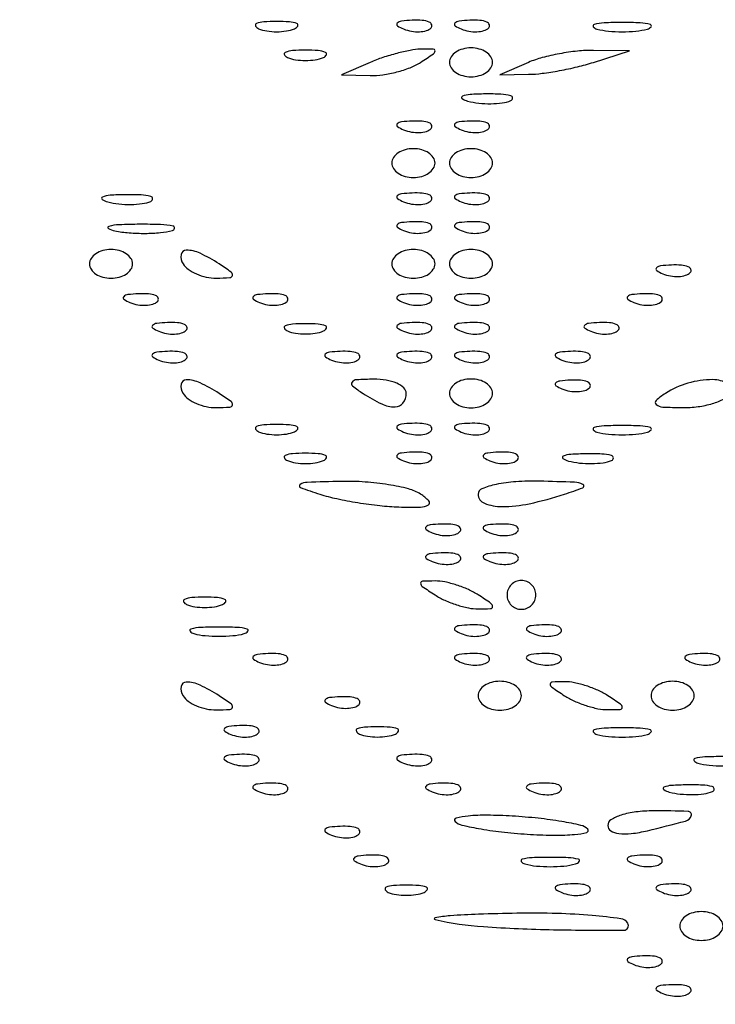
# Model space of a CAD drawing. Extents: x -1129 to 1854, y -3323 to -2727.
# Drawn here: x 1701 to 1710, y -2808 to -2795 of the extents above; entities that cross this region are included whole.
import ezdxf

# ---------------------------------------------------------------- set-up
doc = ezdxf.new("R2010")
doc.units = 0
doc.header["$MEASUREMENT"] = 0

msp = doc.modelspace()

# ---------------------------------------------------------------- linework, layer by layer
msp.add_lwpolyline([(1681.905, -2795.481, -0.001475), (1681.887, -2789.897, -0.000097), (1681.884, -2773.762), (1681.884, -2748.735), (1682.1, -2748.09, -0.029466), (1682.296, -2747.605, -0.032405), (1682.541, -2747.161, -0.033522), (1682.834, -2746.767, -0.036805), (1683.168, -2746.429, -0.044922), (1683.465, -2746.213, -0.021409), (1683.88, -2745.988, -0.021422), (1684.315, -2745.799, -0.042926), (1684.675, -2745.695, -0.048741), (1684.92, -2745.671, -0.000008), (1698.329, -2745.657, -0.000199), (1713.17, -2745.648, -0.00012), (1730.74, -2745.648), (1776.509, -2745.66)], format="xyb")
for points in [[(1677.403, -2741.382, 0.123477), (1677.301, -2741.787), (1677.308, -3013.705), (1677.315, -3285.695, 0.198906), (1677.417, -3285.94, 0.198909), (1677.684, -3286.051, 0.000003), (1730.402, -3286.051, 0.000003), (1783.12, -3286.051, 0.19891), (1783.386, -3285.941, 0.198961), (1783.492, -3285.687), (1783.441, -3013.594), (1783.39, -2741.48, 0.25035), (1783.285, -2741.283, 0.148111), (1783.201, -2741.257, 0.000002), (1767.694, -2741.238, 0.000183), (1750.613, -2741.224, 0.00011), (1730.341, -2741.219, 0.000042), (1695.61, -2741.221, 0.000731), (1684.342, -2741.239, 0.000176), (1677.601, -2741.262, 0.275582)], [(1782.896, -3011.79, 0.000019), (1782.9, -3115.439, 0.000032), (1782.913, -3203.004, 0.000001), (1782.929, -3282.106, 0.007495), (1782.952, -3283.61), (1783.008, -3285.45), (1730.457, -3285.45), (1677.907, -3285.45), (1677.907, -3013.63), (1677.907, -2741.81), (1730.402, -2741.81), (1782.896, -2741.81)], [(1704.083, -2794.951, 0.057986), (1704.194, -2794.982, 0.037979), (1704.327, -2794.992, 0.037979), (1704.459, -2794.982, 0.057986), (1704.57, -2794.951, 0.174857), (1704.611, -2794.915, 0.447206), (1704.599, -2794.882, 0.078554), (1704.5, -2794.859, 0.017491), (1704.327, -2794.853, 0.017491), (1704.153, -2794.859, 0.078554), (1704.054, -2794.882, 0.447206), (1704.043, -2794.915, 0.174857)], [(1706.041, -2794.955, 0.051402), (1706.148, -2794.986, 0.05415), (1706.256, -2794.993, 0.060344), (1706.351, -2794.977, 0.126455), (1706.414, -2794.94, 0.296942), (1706.423, -2794.897, 0.208169), (1706.388, -2794.861, 0.077125), (1706.294, -2794.84, 0.028489), (1706.159, -2794.838, 0.018894), (1706.014, -2794.849, 0.168741), (1705.957, -2794.877, 0.470617), (1705.96, -2794.912, 0.054073)], [(1706.82, -2794.955, 0.051402), (1706.926, -2794.986, 0.05415), (1707.034, -2794.993, 0.060344), (1707.129, -2794.977, 0.126455), (1707.193, -2794.94, 0.296942), (1707.202, -2794.897, 0.208169), (1707.166, -2794.861, 0.077125), (1707.073, -2794.84, 0.028489), (1706.937, -2794.838, 0.018894), (1706.792, -2794.849, 0.168741), (1706.735, -2794.877, 0.470617), (1706.739, -2794.912, 0.054073)], [(1708.656, -2794.956, 0.039571), (1708.811, -2794.984, 0.024357), (1708.996, -2794.993, 0.024357), (1709.182, -2794.984, 0.039571), (1709.337, -2794.956, 0.161593), (1709.387, -2794.924, 0.542911), (1709.377, -2794.894, 0.052887), (1709.24, -2794.873, 0.011065), (1708.996, -2794.867, 0.011065), (1708.753, -2794.873, 0.052887), (1708.616, -2794.894, 0.542911), (1708.606, -2794.924, 0.161593)], [(1704.472, -2795.34, 0.057986), (1704.583, -2795.371, 0.037979), (1704.716, -2795.381, 0.037979), (1704.848, -2795.371, 0.057986), (1704.959, -2795.34, 0.174857), (1705, -2795.304, 0.447206), (1704.988, -2795.271, 0.078554), (1704.889, -2795.248, 0.017491), (1704.716, -2795.242, 0.017491), (1704.542, -2795.248, 0.078554), (1704.444, -2795.271, 0.447206), (1704.432, -2795.304, 0.174857)], [(1705.591, -2795.406), (1705.202, -2795.573), (1705.591, -2795.584, 0.04208), (1705.762, -2795.574, 0.028709), (1705.952, -2795.536, 0.029001), (1706.132, -2795.478, 0.050598), (1706.272, -2795.406, 0.006504), (1706.446, -2795.291, 0.247646), (1706.467, -2795.251, 0.411928), (1706.442, -2795.226, 0.011111), (1706.272, -2795.228, 0.038039), (1706.133, -2795.244, 0.016709), (1705.952, -2795.285, 0.016424), (1705.762, -2795.341, 0.021159)], [(1706.662, -2795.406, 0.148195), (1706.684, -2795.48, 0.098894), (1706.747, -2795.543, 0.082425), (1706.842, -2795.586, 0.064853), (1706.953, -2795.601, 0.064853), (1707.065, -2795.586, 0.082425), (1707.16, -2795.543, 0.098894), (1707.223, -2795.48, 0.148195), (1707.245, -2795.406, 0.148195), (1707.223, -2795.332, 0.098894), (1707.16, -2795.269, 0.082425), (1707.065, -2795.226, 0.064853), (1706.953, -2795.211, 0.064853), (1706.842, -2795.226, 0.082425), (1706.747, -2795.269, 0.098894), (1706.684, -2795.332, 0.148195)], [(1707.732, -2795.406), (1707.343, -2795.573), (1707.732, -2795.568, 0.028396), (1707.915, -2795.554, 0.013539), (1708.149, -2795.518, 0.013373), (1708.393, -2795.466, 0.018514), (1708.607, -2795.406), (1709.094, -2795.25), (1708.607, -2795.245, 0.029063), (1708.393, -2795.254, 0.019488), (1708.149, -2795.29, 0.019656), (1707.916, -2795.342, 0.036226)], [(1706.908, -2795.93, 0.037336), (1707.058, -2795.957, 0.029507), (1707.222, -2795.965, 0.030339), (1707.376, -2795.954, 0.06278), (1707.492, -2795.923, 0.31318), (1707.515, -2795.888, 0.333666), (1707.49, -2795.857, 0.052471), (1707.358, -2795.837, 0.014395), (1707.148, -2795.833, 0.012823), (1706.94, -2795.841, 0.080377), (1706.837, -2795.865, 0.597527), (1706.833, -2795.896, 0.087174)], [(1706.041, -2796.317, 0.051402), (1706.148, -2796.348, 0.05415), (1706.256, -2796.355, 0.060344), (1706.351, -2796.34, 0.126455), (1706.414, -2796.302, 0.296942), (1706.423, -2796.259, 0.208169), (1706.388, -2796.223, 0.077125), (1706.294, -2796.202, 0.028489), (1706.159, -2796.2, 0.018894), (1706.014, -2796.211, 0.168741), (1705.957, -2796.239, 0.470617), (1705.96, -2796.274, 0.054073)], [(1706.82, -2796.317, 0.051402), (1706.926, -2796.348, 0.05415), (1707.034, -2796.355, 0.060344), (1707.129, -2796.34, 0.126455), (1707.193, -2796.302, 0.296942), (1707.202, -2796.259, 0.208169), (1707.166, -2796.223, 0.077125), (1707.073, -2796.202, 0.028489), (1706.937, -2796.2, 0.018894), (1706.792, -2796.211, 0.168741), (1706.735, -2796.239, 0.470617), (1706.739, -2796.274, 0.054073)], [(1705.883, -2796.768, 0.148195), (1705.906, -2796.842, 0.098894), (1705.969, -2796.906, 0.082425), (1706.063, -2796.948, 0.064853), (1706.175, -2796.963, 0.064853), (1706.287, -2796.948, 0.082425), (1706.381, -2796.906, 0.098894), (1706.444, -2796.842, 0.148195), (1706.467, -2796.768, 0.148195), (1706.444, -2796.694, 0.098894), (1706.381, -2796.631, 0.082425), (1706.287, -2796.588, 0.064853), (1706.175, -2796.574, 0.064853), (1706.063, -2796.588, 0.082425), (1705.969, -2796.631, 0.098894), (1705.906, -2796.694, 0.148195)], [(1706.662, -2796.768, 0.148195), (1706.684, -2796.842, 0.098894), (1706.747, -2796.906, 0.082425), (1706.842, -2796.948, 0.064853), (1706.953, -2796.963, 0.064853), (1707.065, -2796.948, 0.082425), (1707.16, -2796.906, 0.098894), (1707.223, -2796.842, 0.148195), (1707.245, -2796.768, 0.148195), (1707.223, -2796.694, 0.098894), (1707.16, -2796.631, 0.082425), (1707.065, -2796.588, 0.064853), (1706.953, -2796.574, 0.064853), (1706.842, -2796.588, 0.082425), (1706.747, -2796.631, 0.098894), (1706.684, -2796.694, 0.148195)], [(1706.041, -2797.29, 0.051402), (1706.148, -2797.321, 0.05415), (1706.256, -2797.328, 0.060344), (1706.351, -2797.312, 0.126455), (1706.414, -2797.275, 0.296942), (1706.423, -2797.232, 0.208169), (1706.388, -2797.196, 0.077125), (1706.294, -2797.175, 0.028489), (1706.159, -2797.173, 0.018894), (1706.014, -2797.184, 0.168741), (1705.957, -2797.212, 0.470617), (1705.96, -2797.247, 0.054073)], [(1706.82, -2797.29, 0.051402), (1706.926, -2797.321, 0.05415), (1707.034, -2797.328, 0.060344), (1707.129, -2797.312, 0.126455), (1707.193, -2797.275, 0.296942), (1707.202, -2797.232, 0.208169), (1707.166, -2797.196, 0.077125), (1707.073, -2797.175, 0.028489), (1706.937, -2797.173, 0.018894), (1706.792, -2797.184, 0.168741), (1706.735, -2797.212, 0.470617), (1706.739, -2797.247, 0.054073)], [(1702.044, -2797.292, 0.037336), (1702.193, -2797.319, 0.029507), (1702.357, -2797.327, 0.030339), (1702.511, -2797.316, 0.06278), (1702.628, -2797.285, 0.31318), (1702.65, -2797.25, 0.333666), (1702.625, -2797.219, 0.052471), (1702.494, -2797.199, 0.014395), (1702.283, -2797.195, 0.012823), (1702.076, -2797.203, 0.080377), (1701.972, -2797.227, 0.597527), (1701.969, -2797.258, 0.087174)], [(1706.041, -2797.679, 0.051402), (1706.148, -2797.71, 0.05415), (1706.256, -2797.717, 0.060344), (1706.351, -2797.702, 0.126455), (1706.414, -2797.664, 0.296942), (1706.423, -2797.621, 0.208169), (1706.388, -2797.585, 0.077125), (1706.294, -2797.564, 0.028489), (1706.159, -2797.562, 0.018894), (1706.014, -2797.573, 0.168741), (1705.957, -2797.601, 0.470617), (1705.96, -2797.636, 0.054073)], [(1706.82, -2797.679, 0.051402), (1706.926, -2797.71, 0.05415), (1707.034, -2797.717, 0.060344), (1707.129, -2797.702, 0.126455), (1707.193, -2797.664, 0.296942), (1707.202, -2797.621, 0.208169), (1707.166, -2797.585, 0.077125), (1707.073, -2797.564, 0.028489), (1706.937, -2797.562, 0.018894), (1706.792, -2797.573, 0.168741), (1706.735, -2797.601, 0.470617), (1706.739, -2797.636, 0.054073)], [(1702.14, -2797.684, 0.028254), (1702.333, -2797.71, 0.020511), (1702.55, -2797.718, 0.020826), (1702.757, -2797.708, 0.041951), (1702.918, -2797.68, 0.285845), (1702.948, -2797.648, 0.417468), (1702.928, -2797.619, 0.038992), (1702.758, -2797.6, 0.009782), (1702.478, -2797.595, 0.008901), (1702.2, -2797.602, 0.053901), (1702.058, -2797.623, 0.67161), (1702.054, -2797.652, 0.082665)], [(1701.797, -2798.13, 0.148195), (1701.819, -2798.204, 0.098894), (1701.883, -2798.268, 0.082425), (1701.977, -2798.31, 0.064853), (1702.089, -2798.325, 0.064853), (1702.2, -2798.31, 0.082425), (1702.295, -2798.268, 0.098894), (1702.358, -2798.204, 0.148195), (1702.381, -2798.13, 0.148195), (1702.358, -2798.056, 0.098894), (1702.295, -2797.993, 0.082425), (1702.2, -2797.95, 0.064853), (1702.089, -2797.936, 0.064853), (1701.977, -2797.95, 0.082425), (1701.883, -2797.993, 0.098894), (1701.819, -2798.056, 0.148195)], [(1703.062, -2798.13, 0.101161), (1703.132, -2798.204, 0.052761), (1703.243, -2798.267, 0.049393), (1703.376, -2798.308, 0.053738), (1703.511, -2798.322, 0.012098), (1703.696, -2798.316, 0.343021), (1703.73, -2798.286, 0.295079), (1703.712, -2798.241, 0.010223), (1703.548, -2798.13, 0.03301), (1703.292, -2797.987, 0.110887), (1703.105, -2797.945, 0.372932), (1703.036, -2798.005, 0.175918)], [(1705.883, -2798.13, 0.148195), (1705.906, -2798.204, 0.098894), (1705.969, -2798.268, 0.082425), (1706.063, -2798.31, 0.064853), (1706.175, -2798.325, 0.064853), (1706.287, -2798.31, 0.082425), (1706.381, -2798.268, 0.098894), (1706.444, -2798.204, 0.148195), (1706.467, -2798.13, 0.148195), (1706.444, -2798.056, 0.098894), (1706.381, -2797.993, 0.082425), (1706.287, -2797.95, 0.064853), (1706.175, -2797.936, 0.064853), (1706.063, -2797.95, 0.082425), (1705.969, -2797.993, 0.098894), (1705.906, -2798.056, 0.148195)], [(1706.662, -2798.13, 0.148195), (1706.684, -2798.204, 0.098894), (1706.747, -2798.268, 0.082425), (1706.842, -2798.31, 0.064853), (1706.953, -2798.325, 0.064853), (1707.065, -2798.31, 0.082425), (1707.16, -2798.268, 0.098894), (1707.223, -2798.204, 0.148195), (1707.245, -2798.13, 0.148195), (1707.223, -2798.056, 0.098894), (1707.16, -2797.993, 0.082425), (1707.065, -2797.95, 0.064853), (1706.953, -2797.936, 0.064853), (1706.842, -2797.95, 0.082425), (1706.747, -2797.993, 0.098894), (1706.684, -2798.056, 0.148195)], [(1709.544, -2798.263, 0.051402), (1709.65, -2798.293, 0.05415), (1709.759, -2798.301, 0.060344), (1709.853, -2798.285, 0.126455), (1709.917, -2798.248, 0.296942), (1709.926, -2798.205, 0.208169), (1709.89, -2798.169, 0.077125), (1709.797, -2798.148, 0.028489), (1709.661, -2798.146, 0.018894), (1709.516, -2798.157, 0.168741), (1709.459, -2798.185, 0.470617), (1709.463, -2798.22, 0.054073)], [(1702.344, -2798.652, 0.051402), (1702.451, -2798.683, 0.05415), (1702.559, -2798.69, 0.060344), (1702.654, -2798.674, 0.126455), (1702.717, -2798.637, 0.296942), (1702.726, -2798.594, 0.208169), (1702.691, -2798.558, 0.077125), (1702.597, -2798.537, 0.028489), (1702.462, -2798.535, 0.018894), (1702.317, -2798.546, 0.168741), (1702.26, -2798.574, 0.470617), (1702.263, -2798.609, 0.054073)], [(1704.095, -2798.652, 0.051402), (1704.202, -2798.683, 0.05415), (1704.31, -2798.69, 0.060344), (1704.405, -2798.674, 0.126455), (1704.468, -2798.637, 0.296942), (1704.477, -2798.594, 0.208169), (1704.442, -2798.558, 0.077125), (1704.349, -2798.537, 0.028489), (1704.213, -2798.535, 0.018894), (1704.068, -2798.546, 0.168741), (1704.011, -2798.574, 0.470617), (1704.014, -2798.609, 0.054073)], [(1706.041, -2798.652, 0.051402), (1706.148, -2798.683, 0.05415), (1706.256, -2798.69, 0.060344), (1706.351, -2798.674, 0.126455), (1706.414, -2798.637, 0.296942), (1706.423, -2798.594, 0.208169), (1706.388, -2798.558, 0.077125), (1706.294, -2798.537, 0.028489), (1706.159, -2798.535, 0.018894), (1706.014, -2798.546, 0.168741), (1705.957, -2798.574, 0.470617), (1705.96, -2798.609, 0.054073)], [(1706.82, -2798.652, 0.051402), (1706.926, -2798.683, 0.05415), (1707.034, -2798.69, 0.060344), (1707.129, -2798.674, 0.126455), (1707.193, -2798.637, 0.296942), (1707.202, -2798.594, 0.208169), (1707.166, -2798.558, 0.077125), (1707.073, -2798.537, 0.028489), (1706.937, -2798.535, 0.018894), (1706.792, -2798.546, 0.168741), (1706.735, -2798.574, 0.470617), (1706.739, -2798.609, 0.054073)], [(1709.155, -2798.652, 0.051402), (1709.261, -2798.683, 0.05415), (1709.369, -2798.69, 0.060344), (1709.464, -2798.674, 0.126455), (1709.528, -2798.637, 0.296942), (1709.536, -2798.594, 0.208169), (1709.501, -2798.558, 0.077125), (1709.408, -2798.537, 0.028489), (1709.272, -2798.535, 0.018894), (1709.127, -2798.546, 0.168741), (1709.07, -2798.574, 0.470617), (1709.073, -2798.609, 0.054073)], [(1702.733, -2799.041, 0.051402), (1702.84, -2799.072, 0.05415), (1702.948, -2799.079, 0.060344), (1703.043, -2799.064, 0.126455), (1703.106, -2799.026, 0.296942), (1703.115, -2798.983, 0.208169), (1703.08, -2798.948, 0.077125), (1702.986, -2798.926, 0.028489), (1702.851, -2798.924, 0.018894), (1702.706, -2798.935, 0.168741), (1702.649, -2798.963, 0.470617), (1702.652, -2798.998, 0.054073)], [(1704.472, -2799.037, 0.057986), (1704.583, -2799.068, 0.037979), (1704.716, -2799.078, 0.037979), (1704.848, -2799.068, 0.057986), (1704.959, -2799.037, 0.174857), (1705, -2799.001, 0.447206), (1704.988, -2798.968, 0.078554), (1704.889, -2798.945, 0.017491), (1704.716, -2798.939, 0.017491), (1704.542, -2798.945, 0.078554), (1704.444, -2798.968, 0.447206), (1704.432, -2799.001, 0.174857)], [(1706.041, -2799.041, 0.051402), (1706.148, -2799.072, 0.05415), (1706.256, -2799.079, 0.060344), (1706.351, -2799.064, 0.126455), (1706.414, -2799.026, 0.296942), (1706.423, -2798.983, 0.208169), (1706.388, -2798.948, 0.077125), (1706.294, -2798.926, 0.028489), (1706.159, -2798.924, 0.018894), (1706.014, -2798.935, 0.168741), (1705.957, -2798.963, 0.470617), (1705.96, -2798.998, 0.054073)], [(1706.82, -2799.041, 0.051402), (1706.926, -2799.072, 0.05415), (1707.034, -2799.079, 0.060344), (1707.129, -2799.064, 0.126455), (1707.193, -2799.026, 0.296942), (1707.202, -2798.983, 0.208169), (1707.166, -2798.948, 0.077125), (1707.073, -2798.926, 0.028489), (1706.937, -2798.924, 0.018894), (1706.792, -2798.935, 0.168741), (1706.735, -2798.963, 0.470617), (1706.739, -2798.998, 0.054073)], [(1708.571, -2799.041, 0.051402), (1708.677, -2799.072, 0.05415), (1708.786, -2799.079, 0.060344), (1708.88, -2799.064, 0.126455), (1708.944, -2799.026, 0.296942), (1708.953, -2798.983, 0.208169), (1708.917, -2798.948, 0.077125), (1708.824, -2798.926, 0.028489), (1708.688, -2798.924, 0.018894), (1708.543, -2798.935, 0.168741), (1708.486, -2798.963, 0.470617), (1708.49, -2798.998, 0.054073)], [(1702.733, -2799.431, 0.051402), (1702.84, -2799.461, 0.05415), (1702.948, -2799.468, 0.060344), (1703.043, -2799.453, 0.126455), (1703.106, -2799.415, 0.296942), (1703.115, -2799.373, 0.208169), (1703.08, -2799.337, 0.077125), (1702.986, -2799.315, 0.028489), (1702.851, -2799.313, 0.018894), (1702.706, -2799.324, 0.168741), (1702.649, -2799.352, 0.470617), (1702.652, -2799.387, 0.054073)], [(1705.068, -2799.431, 0.051402), (1705.175, -2799.461, 0.05415), (1705.283, -2799.468, 0.060344), (1705.378, -2799.453, 0.126455), (1705.441, -2799.415, 0.296942), (1705.45, -2799.373, 0.208169), (1705.415, -2799.337, 0.077125), (1705.321, -2799.315, 0.028489), (1705.186, -2799.313, 0.018894), (1705.041, -2799.324, 0.168741), (1704.984, -2799.352, 0.470617), (1704.987, -2799.387, 0.054073)], [(1706.041, -2799.431, 0.051402), (1706.148, -2799.461, 0.05415), (1706.256, -2799.468, 0.060344), (1706.351, -2799.453, 0.126455), (1706.414, -2799.415, 0.296942), (1706.423, -2799.373, 0.208169), (1706.388, -2799.337, 0.077125), (1706.294, -2799.315, 0.028489), (1706.159, -2799.313, 0.018894), (1706.014, -2799.324, 0.168741), (1705.957, -2799.352, 0.470617), (1705.96, -2799.387, 0.054073)], [(1706.82, -2799.431, 0.051402), (1706.926, -2799.461, 0.05415), (1707.034, -2799.468, 0.060344), (1707.129, -2799.453, 0.126455), (1707.193, -2799.415, 0.296942), (1707.202, -2799.373, 0.208169), (1707.166, -2799.337, 0.077125), (1707.073, -2799.315, 0.028489), (1706.937, -2799.313, 0.018894), (1706.792, -2799.324, 0.168741), (1706.735, -2799.352, 0.470617), (1706.739, -2799.387, 0.054073)], [(1708.182, -2799.431, 0.051402), (1708.288, -2799.461, 0.05415), (1708.397, -2799.468, 0.060344), (1708.491, -2799.453, 0.126455), (1708.555, -2799.415, 0.296942), (1708.564, -2799.373, 0.208169), (1708.528, -2799.337, 0.077125), (1708.435, -2799.315, 0.028489), (1708.299, -2799.313, 0.018894), (1708.154, -2799.324, 0.168741), (1708.097, -2799.352, 0.470617), (1708.101, -2799.387, 0.054073)], [(1703.062, -2799.881, 0.101161), (1703.132, -2799.956, 0.052761), (1703.243, -2800.018, 0.049393), (1703.376, -2800.06, 0.053738), (1703.511, -2800.073, 0.012098), (1703.696, -2800.067, 0.343021), (1703.73, -2800.037, 0.295079), (1703.712, -2799.992, 0.010223), (1703.548, -2799.881, 0.03301), (1703.292, -2799.739, 0.110887), (1703.105, -2799.697, 0.372932), (1703.036, -2799.757, 0.175918)], [(1705.494, -2799.881, 0.031558), (1705.747, -2800.023, 0.112355), (1705.927, -2800.064, 0.234725), (1706.034, -2800.011, 0.163584), (1706.078, -2799.881, 0.210568), (1706.045, -2799.807, 0.082215), (1705.949, -2799.745, 0.062416), (1705.808, -2799.703, 0.042523), (1705.64, -2799.69, 0.011293), (1705.408, -2799.697, 0.220444), (1705.346, -2799.729, 0.409657), (1705.352, -2799.78, 0.023197)], [(1706.662, -2799.881, 0.148195), (1706.684, -2799.956, 0.098894), (1706.747, -2800.019, 0.082425), (1706.842, -2800.061, 0.064853), (1706.953, -2800.076, 0.064853), (1707.065, -2800.061, 0.082425), (1707.16, -2800.019, 0.098894), (1707.223, -2799.956, 0.148195), (1707.245, -2799.881, 0.148195), (1707.223, -2799.807, 0.098894), (1707.16, -2799.744, 0.082425), (1707.065, -2799.701, 0.064853), (1706.953, -2799.687, 0.064853), (1706.842, -2799.701, 0.082425), (1706.747, -2799.744, 0.098894), (1706.684, -2799.807, 0.148195)], [(1708.182, -2799.82, 0.051402), (1708.288, -2799.85, 0.05415), (1708.397, -2799.857, 0.060344), (1708.491, -2799.842, 0.126455), (1708.555, -2799.804, 0.296942), (1708.564, -2799.762, 0.208169), (1708.528, -2799.726, 0.077125), (1708.435, -2799.704, 0.028489), (1708.299, -2799.702, 0.018894), (1708.154, -2799.714, 0.168741), (1708.097, -2799.741, 0.470617), (1708.101, -2799.777, 0.054073)], [(1709.58, -2799.881, 0.040301), (1709.456, -2799.977, 0.457374), (1709.457, -2800.032, 0.161557), (1709.544, -2800.065, 0.01112), (1709.812, -2800.073, 0.03437), (1710.021, -2800.06, 0.039395), (1710.217, -2800.018, 0.043178), (1710.374, -2799.956, 0.139745), (1710.456, -2799.881, 0.414875), (1710.425, -2799.753, 0.138708), (1710.22, -2799.695, 0.070585), (1709.885, -2799.743, 0.073095)], [(1704.083, -2800.399, 0.057986), (1704.194, -2800.43, 0.037979), (1704.327, -2800.44, 0.037979), (1704.459, -2800.43, 0.057986), (1704.57, -2800.399, 0.174857), (1704.611, -2800.363, 0.447206), (1704.599, -2800.33, 0.078554), (1704.5, -2800.307, 0.017491), (1704.327, -2800.301, 0.017491), (1704.153, -2800.307, 0.078554), (1704.054, -2800.33, 0.447206), (1704.043, -2800.363, 0.174857)], [(1706.041, -2800.403, 0.051402), (1706.148, -2800.434, 0.05415), (1706.256, -2800.441, 0.060344), (1706.351, -2800.426, 0.126455), (1706.414, -2800.388, 0.296942), (1706.423, -2800.346, 0.208169), (1706.388, -2800.31, 0.077125), (1706.294, -2800.288, 0.028489), (1706.159, -2800.286, 0.018894), (1706.014, -2800.297, 0.168741), (1705.957, -2800.325, 0.470617), (1705.96, -2800.36, 0.054073)], [(1706.82, -2800.403, 0.051402), (1706.926, -2800.434, 0.05415), (1707.034, -2800.441, 0.060344), (1707.129, -2800.426, 0.126455), (1707.193, -2800.388, 0.296942), (1707.202, -2800.346, 0.208169), (1707.166, -2800.31, 0.077125), (1707.073, -2800.288, 0.028489), (1706.937, -2800.286, 0.018894), (1706.792, -2800.297, 0.168741), (1706.735, -2800.325, 0.470617), (1706.739, -2800.36, 0.054073)], [(1708.656, -2800.405, 0.039571), (1708.811, -2800.432, 0.024357), (1708.996, -2800.441, 0.024357), (1709.182, -2800.432, 0.039571), (1709.337, -2800.405, 0.161593), (1709.387, -2800.372, 0.542911), (1709.377, -2800.342, 0.052887), (1709.24, -2800.321, 0.011065), (1708.996, -2800.316, 0.011065), (1708.753, -2800.321, 0.052887), (1708.616, -2800.342, 0.542911), (1708.606, -2800.372, 0.161593)], [(1704.472, -2800.789, 0.057986), (1704.583, -2800.819, 0.037979), (1704.716, -2800.829, 0.037979), (1704.848, -2800.819, 0.057986), (1704.959, -2800.789, 0.174857), (1705, -2800.752, 0.447206), (1704.988, -2800.719, 0.078554), (1704.889, -2800.696, 0.017491), (1704.716, -2800.69, 0.017491), (1704.542, -2800.696, 0.078554), (1704.444, -2800.719, 0.447206), (1704.432, -2800.752, 0.174857)], [(1706.041, -2800.793, 0.051402), (1706.148, -2800.823, 0.05415), (1706.256, -2800.83, 0.060344), (1706.351, -2800.815, 0.126455), (1706.414, -2800.777, 0.296942), (1706.423, -2800.735, 0.208169), (1706.388, -2800.699, 0.077125), (1706.294, -2800.677, 0.028489), (1706.159, -2800.675, 0.018894), (1706.014, -2800.687, 0.168741), (1705.957, -2800.714, 0.470617), (1705.96, -2800.75, 0.054073)], [(1707.209, -2800.793, 0.051402), (1707.315, -2800.823, 0.05415), (1707.424, -2800.83, 0.060344), (1707.518, -2800.815, 0.126455), (1707.582, -2800.777, 0.296942), (1707.591, -2800.735, 0.208169), (1707.555, -2800.699, 0.077125), (1707.462, -2800.677, 0.028489), (1707.326, -2800.675, 0.018894), (1707.181, -2800.687, 0.168741), (1707.124, -2800.714, 0.470617), (1707.128, -2800.75, 0.054073)], [(1708.27, -2800.795, 0.037336), (1708.42, -2800.822, 0.029507), (1708.584, -2800.829, 0.030339), (1708.738, -2800.818, 0.06278), (1708.854, -2800.787, 0.31318), (1708.877, -2800.753, 0.333666), (1708.852, -2800.721, 0.052471), (1708.72, -2800.701, 0.014395), (1708.51, -2800.698, 0.012823), (1708.302, -2800.706, 0.080377), (1708.199, -2800.729, 0.597527), (1708.195, -2800.76, 0.087174)], [(1704.91, -2801.243, 0.024491), (1705.139, -2801.304, 0.013113), (1705.425, -2801.358, 0.013027), (1705.722, -2801.398, 0.019834), (1705.98, -2801.416, 0.010531), (1706.271, -2801.418, 0.130491), (1706.377, -2801.388, 0.487768), (1706.384, -2801.334, 0.054946), (1706.272, -2801.243, 0.080486), (1706.109, -2801.172, 0.023239), (1705.838, -2801.115, 0.022727), (1705.522, -2801.079, 0.022439), (1705.202, -2801.071, 0.003152), (1704.741, -2801.084, 0.125488), (1704.645, -2801.112, 0.630882), (1704.648, -2801.153, 0.011837)], [(1707.051, -2801.243, 0.3093), (1707.135, -2801.367, 0.092999), (1707.372, -2801.412, 0.053935), (1707.741, -2801.372, 0.023605), (1708.218, -2801.243, 0.016187), (1708.464, -2801.156, 0.645125), (1708.466, -2801.112, 0.109849), (1708.353, -2801.083, 0.003516), (1707.878, -2801.068, 0.022189), (1707.561, -2801.075, 0.035881), (1707.294, -2801.112, 0.040923), (1707.101, -2801.169, 0.308909)], [(1706.43, -2801.766, 0.051402), (1706.537, -2801.796, 0.05415), (1706.645, -2801.803, 0.060344), (1706.74, -2801.788, 0.126455), (1706.803, -2801.75, 0.296942), (1706.812, -2801.708, 0.208169), (1706.777, -2801.672, 0.077125), (1706.683, -2801.65, 0.028489), (1706.548, -2801.648, 0.018894), (1706.403, -2801.659, 0.168741), (1706.346, -2801.687, 0.470617), (1706.349, -2801.722, 0.054073)], [(1707.209, -2801.766, 0.051402), (1707.315, -2801.796, 0.05415), (1707.424, -2801.803, 0.060344), (1707.518, -2801.788, 0.126455), (1707.582, -2801.75, 0.296942), (1707.591, -2801.708, 0.208169), (1707.555, -2801.672, 0.077125), (1707.462, -2801.65, 0.028489), (1707.326, -2801.648, 0.018894), (1707.181, -2801.659, 0.168741), (1707.124, -2801.687, 0.470617), (1707.128, -2801.722, 0.054073)], [(1706.43, -2802.155, 0.051402), (1706.537, -2802.185, 0.05415), (1706.645, -2802.192, 0.060344), (1706.74, -2802.177, 0.126455), (1706.803, -2802.139, 0.296942), (1706.812, -2802.097, 0.208169), (1706.777, -2802.061, 0.077125), (1706.683, -2802.039, 0.028489), (1706.548, -2802.037, 0.018894), (1706.403, -2802.049, 0.168741), (1706.346, -2802.076, 0.470617), (1706.349, -2802.112, 0.054073)], [(1707.209, -2802.155, 0.051402), (1707.315, -2802.185, 0.05415), (1707.424, -2802.192, 0.060344), (1707.518, -2802.177, 0.126455), (1707.582, -2802.139, 0.296942), (1707.591, -2802.097, 0.208169), (1707.555, -2802.061, 0.077125), (1707.462, -2802.039, 0.028489), (1707.326, -2802.037, 0.018894), (1707.181, -2802.049, 0.168741), (1707.124, -2802.076, 0.470617), (1707.128, -2802.112, 0.054073)], [(1706.467, -2802.605, 0.038252), (1706.6, -2802.678, 0.027073), (1706.759, -2802.739, 0.027466), (1706.918, -2802.781, 0.050718), (1707.051, -2802.794, 0.012417), (1707.219, -2802.79, 0.399741), (1707.245, -2802.763, 0.246842), (1707.223, -2802.72, 0.007261), (1707.051, -2802.605, 0.038252), (1706.918, -2802.533, 0.027073), (1706.759, -2802.472, 0.027466), (1706.6, -2802.43, 0.050718), (1706.467, -2802.417, 0.012417), (1706.298, -2802.421, 0.399741), (1706.272, -2802.448, 0.246842), (1706.295, -2802.49, 0.007261)], [(1707.44, -2802.605, 0.099038), (1707.455, -2802.68, 0.097945), (1707.497, -2802.743, 0.097945), (1707.56, -2802.785, 0.099038), (1707.634, -2802.8, 0.099038), (1707.709, -2802.785, 0.097945), (1707.772, -2802.743, 0.097945), (1707.814, -2802.68, 0.099038), (1707.829, -2802.605, 0.099038), (1707.814, -2802.531, 0.097945), (1707.772, -2802.468, 0.097945), (1707.709, -2802.426, 0.099038), (1707.634, -2802.411, 0.099038), (1707.56, -2802.426, 0.097945), (1707.497, -2802.468, 0.097945), (1707.455, -2802.531, 0.099038)], [(1703.11, -2802.734, 0.057986), (1703.221, -2802.765, 0.037979), (1703.354, -2802.775, 0.037979), (1703.486, -2802.765, 0.057986), (1703.597, -2802.734, 0.174857), (1703.638, -2802.698, 0.447206), (1703.626, -2802.665, 0.078554), (1703.527, -2802.642, 0.017491), (1703.354, -2802.636, 0.017491), (1703.18, -2802.642, 0.078554), (1703.082, -2802.665, 0.447206), (1703.07, -2802.698, 0.174857)], [(1706.82, -2803.128, 0.051402), (1706.926, -2803.158, 0.05415), (1707.034, -2803.165, 0.060344), (1707.129, -2803.15, 0.126455), (1707.193, -2803.112, 0.296942), (1707.202, -2803.07, 0.208169), (1707.166, -2803.034, 0.077125), (1707.073, -2803.012, 0.028489), (1706.937, -2803.01, 0.018894), (1706.792, -2803.022, 0.168741), (1706.735, -2803.049, 0.470617), (1706.739, -2803.084, 0.054073)], [(1707.792, -2803.128, 0.051402), (1707.899, -2803.158, 0.05415), (1708.007, -2803.165, 0.060344), (1708.102, -2803.15, 0.126455), (1708.165, -2803.112, 0.296942), (1708.174, -2803.07, 0.208169), (1708.139, -2803.034, 0.077125), (1708.046, -2803.012, 0.028489), (1707.91, -2803.01, 0.018894), (1707.765, -2803.022, 0.168741), (1707.708, -2803.049, 0.470617), (1707.711, -2803.084, 0.054073)], [(1703.208, -2803.129, 0.039571), (1703.363, -2803.156, 0.024357), (1703.548, -2803.165, 0.024357), (1703.734, -2803.156, 0.039571), (1703.889, -2803.129, 0.161593), (1703.939, -2803.096, 0.542911), (1703.929, -2803.066, 0.052887), (1703.792, -2803.045, 0.011065), (1703.548, -2803.04, 0.011065), (1703.305, -2803.045, 0.052887), (1703.167, -2803.066, 0.542911), (1703.157, -2803.096, 0.161593)], [(1704.095, -2803.517, 0.051402), (1704.202, -2803.547, 0.05415), (1704.31, -2803.554, 0.060344), (1704.405, -2803.539, 0.126455), (1704.468, -2803.501, 0.296942), (1704.477, -2803.459, 0.208169), (1704.442, -2803.423, 0.077125), (1704.349, -2803.401, 0.028489), (1704.213, -2803.399, 0.018894), (1704.068, -2803.411, 0.168741), (1704.011, -2803.438, 0.470617), (1704.014, -2803.474, 0.054073)], [(1706.82, -2803.517, 0.051402), (1706.926, -2803.547, 0.05415), (1707.034, -2803.554, 0.060344), (1707.129, -2803.539, 0.126455), (1707.193, -2803.501, 0.296942), (1707.202, -2803.459, 0.208169), (1707.166, -2803.423, 0.077125), (1707.073, -2803.401, 0.028489), (1706.937, -2803.399, 0.018894), (1706.792, -2803.411, 0.168741), (1706.735, -2803.438, 0.470617), (1706.739, -2803.474, 0.054073)], [(1707.792, -2803.517, 0.051402), (1707.899, -2803.547, 0.05415), (1708.007, -2803.554, 0.060344), (1708.102, -2803.539, 0.126455), (1708.165, -2803.501, 0.296942), (1708.174, -2803.459, 0.208169), (1708.139, -2803.423, 0.077125), (1708.046, -2803.401, 0.028489), (1707.91, -2803.399, 0.018894), (1707.765, -2803.411, 0.168741), (1707.708, -2803.438, 0.470617), (1707.711, -2803.474, 0.054073)], [(1709.933, -2803.517, 0.051402), (1710.039, -2803.547, 0.05415), (1710.148, -2803.554, 0.060344), (1710.242, -2803.539, 0.126455), (1710.306, -2803.501, 0.296942), (1710.315, -2803.459, 0.208169), (1710.279, -2803.423, 0.077125), (1710.186, -2803.401, 0.028489), (1710.05, -2803.399, 0.018894), (1709.905, -2803.411, 0.168741), (1709.848, -2803.438, 0.470617), (1709.852, -2803.474, 0.054073)], [(1703.062, -2803.968, 0.101161), (1703.132, -2804.042, 0.052761), (1703.243, -2804.104, 0.049393), (1703.376, -2804.146, 0.053738), (1703.511, -2804.159, 0.012098), (1703.696, -2804.153, 0.343021), (1703.73, -2804.123, 0.295079), (1703.712, -2804.078, 0.010223), (1703.548, -2803.968, 0.03301), (1703.292, -2803.825, 0.110887), (1703.105, -2803.783, 0.372932), (1703.036, -2803.843, 0.175918)], [(1707.051, -2803.968, 0.148195), (1707.073, -2804.042, 0.098894), (1707.136, -2804.105, 0.082425), (1707.231, -2804.148, 0.064853), (1707.343, -2804.162, 0.064853), (1707.454, -2804.148, 0.082425), (1707.549, -2804.105, 0.098894), (1707.612, -2804.042, 0.148195), (1707.634, -2803.968, 0.148195), (1707.612, -2803.893, 0.098894), (1707.549, -2803.83, 0.082425), (1707.454, -2803.788, 0.064853), (1707.343, -2803.773, 0.064853), (1707.231, -2803.788, 0.082425), (1707.136, -2803.83, 0.098894), (1707.073, -2803.893, 0.148195)], [(1708.218, -2803.968, 0.038252), (1708.351, -2804.04, 0.027073), (1708.51, -2804.101, 0.027466), (1708.669, -2804.143, 0.050718), (1708.802, -2804.156, 0.012417), (1708.971, -2804.152, 0.399741), (1708.996, -2804.125, 0.246842), (1708.974, -2804.083, 0.007261), (1708.802, -2803.968, 0.038252), (1708.669, -2803.895, 0.027073), (1708.51, -2803.834, 0.027466), (1708.351, -2803.792, 0.050718), (1708.218, -2803.779, 0.012417), (1708.049, -2803.783, 0.399741), (1708.024, -2803.81, 0.246842), (1708.046, -2803.853, 0.007261)], [(1709.386, -2803.968, 0.148195), (1709.408, -2804.042, 0.098894), (1709.471, -2804.105, 0.082425), (1709.566, -2804.148, 0.064853), (1709.677, -2804.162, 0.064853), (1709.789, -2804.148, 0.082425), (1709.884, -2804.105, 0.098894), (1709.947, -2804.042, 0.148195), (1709.969, -2803.968, 0.148195), (1709.947, -2803.893, 0.098894), (1709.884, -2803.83, 0.082425), (1709.789, -2803.788, 0.064853), (1709.677, -2803.773, 0.064853), (1709.566, -2803.788, 0.082425), (1709.471, -2803.83, 0.098894), (1709.408, -2803.893, 0.148195)], [(1705.068, -2804.1, 0.051402), (1705.175, -2804.131, 0.05415), (1705.283, -2804.138, 0.060344), (1705.378, -2804.123, 0.126455), (1705.441, -2804.085, 0.296942), (1705.45, -2804.043, 0.208169), (1705.415, -2804.007, 0.077125), (1705.321, -2803.985, 0.028489), (1705.186, -2803.983, 0.018894), (1705.041, -2803.994, 0.168741), (1704.984, -2804.022, 0.470617), (1704.987, -2804.057, 0.054073)], [(1703.706, -2804.49, 0.051402), (1703.813, -2804.52, 0.05415), (1703.921, -2804.527, 0.060344), (1704.016, -2804.512, 0.126455), (1704.079, -2804.474, 0.296942), (1704.088, -2804.432, 0.208169), (1704.053, -2804.396, 0.077125), (1703.959, -2804.374, 0.028489), (1703.824, -2804.372, 0.018894), (1703.679, -2804.384, 0.168741), (1703.622, -2804.411, 0.470617), (1703.625, -2804.447, 0.054073)], [(1705.445, -2804.486, 0.057986), (1705.556, -2804.516, 0.037979), (1705.689, -2804.526, 0.037979), (1705.821, -2804.516, 0.057986), (1705.932, -2804.486, 0.174857), (1705.973, -2804.449, 0.447206), (1705.961, -2804.416, 0.078554), (1705.862, -2804.394, 0.017491), (1705.689, -2804.387, 0.017491), (1705.515, -2804.394, 0.078554), (1705.416, -2804.416, 0.447206), (1705.405, -2804.449, 0.174857)], [(1708.656, -2804.491, 0.039571), (1708.811, -2804.519, 0.024357), (1708.996, -2804.528, 0.024357), (1709.182, -2804.519, 0.039571), (1709.337, -2804.491, 0.161593), (1709.387, -2804.458, 0.542911), (1709.377, -2804.428, 0.052887), (1709.24, -2804.407, 0.011065), (1708.996, -2804.402, 0.011065), (1708.753, -2804.407, 0.052887), (1708.616, -2804.428, 0.542911), (1708.606, -2804.458, 0.161593)], [(1703.706, -2804.879, 0.051402), (1703.813, -2804.909, 0.05415), (1703.921, -2804.916, 0.060344), (1704.016, -2804.901, 0.126455), (1704.079, -2804.863, 0.296942), (1704.088, -2804.821, 0.208169), (1704.053, -2804.785, 0.077125), (1703.959, -2804.763, 0.028489), (1703.824, -2804.761, 0.018894), (1703.679, -2804.773, 0.168741), (1703.622, -2804.8, 0.470617), (1703.625, -2804.836, 0.054073)], [(1706.041, -2804.879, 0.051402), (1706.148, -2804.909, 0.05415), (1706.256, -2804.916, 0.060344), (1706.351, -2804.901, 0.126455), (1706.414, -2804.863, 0.296942), (1706.423, -2804.821, 0.208169), (1706.388, -2804.785, 0.077125), (1706.294, -2804.763, 0.028489), (1706.159, -2804.761, 0.018894), (1706.014, -2804.773, 0.168741), (1705.957, -2804.8, 0.470617), (1705.96, -2804.836, 0.054073)], [(1710.018, -2804.88, 0.039571), (1710.173, -2804.908, 0.024357), (1710.359, -2804.917, 0.024357), (1710.544, -2804.908, 0.039571), (1710.699, -2804.88, 0.161593), (1710.749, -2804.847, 0.542911), (1710.739, -2804.817, 0.052887), (1710.602, -2804.796, 0.011065), (1710.359, -2804.791, 0.011065), (1710.115, -2804.796, 0.052887), (1709.978, -2804.817, 0.542911), (1709.968, -2804.847, 0.161593)], [(1704.095, -2805.268, 0.051402), (1704.202, -2805.298, 0.05415), (1704.31, -2805.306, 0.060344), (1704.405, -2805.29, 0.126455), (1704.468, -2805.253, 0.296942), (1704.477, -2805.21, 0.208169), (1704.442, -2805.174, 0.077125), (1704.349, -2805.153, 0.028489), (1704.213, -2805.15, 0.018894), (1704.068, -2805.162, 0.168741), (1704.011, -2805.189, 0.470617), (1704.014, -2805.225, 0.054073)], [(1706.43, -2805.268, 0.051402), (1706.537, -2805.298, 0.05415), (1706.645, -2805.306, 0.060344), (1706.74, -2805.29, 0.126455), (1706.803, -2805.253, 0.296942), (1706.812, -2805.21, 0.208169), (1706.777, -2805.174, 0.077125), (1706.683, -2805.153, 0.028489), (1706.548, -2805.15, 0.018894), (1706.403, -2805.162, 0.168741), (1706.346, -2805.189, 0.470617), (1706.349, -2805.225, 0.054073)], [(1707.792, -2805.268, 0.051402), (1707.899, -2805.298, 0.05415), (1708.007, -2805.306, 0.060344), (1708.102, -2805.29, 0.126455), (1708.165, -2805.253, 0.296942), (1708.174, -2805.21, 0.208169), (1708.139, -2805.174, 0.077125), (1708.046, -2805.153, 0.028489), (1707.91, -2805.15, 0.018894), (1707.765, -2805.162, 0.168741), (1707.708, -2805.189, 0.470617), (1707.711, -2805.225, 0.054073)], [(1709.633, -2805.27, 0.037336), (1709.782, -2805.297, 0.029507), (1709.946, -2805.305, 0.030339), (1710.1, -2805.294, 0.06278), (1710.216, -2805.263, 0.31318), (1710.239, -2805.228, 0.333666), (1710.214, -2805.196, 0.052471), (1710.082, -2805.176, 0.014395), (1709.872, -2805.173, 0.012823), (1709.664, -2805.181, 0.080377), (1709.561, -2805.204, 0.597527), (1709.558, -2805.236, 0.087174)], [(1708.802, -2805.722, 0.263874), (1708.842, -2805.792, 0.102581), (1708.95, -2805.83, 0.062172), (1709.12, -2805.831, 0.029261), (1709.337, -2805.792, 0.005544), (1709.854, -2805.662, 0.260572), (1709.93, -2805.59, 0.493365), (1709.888, -2805.531, 0.007762), (1709.418, -2805.524, 0.030509), (1709.182, -2805.539, 0.047371), (1708.983, -2805.582, 0.060308), (1708.844, -2805.646, 0.260279)], [(1706.738, -2805.666, 0.141287), (1706.831, -2805.717, 0.013189), (1707.089, -2805.769, 0.016117), (1707.406, -2805.813, 0.011978), (1707.758, -2805.842, 0.012155), (1708.093, -2805.854, 0.025382), (1708.354, -2805.843, 0.037977), (1708.518, -2805.816, 0.583594), (1708.53, -2805.772, 0.141287), (1708.438, -2805.72, 0.013189), (1708.18, -2805.669, 0.016117), (1707.863, -2805.625, 0.011978), (1707.511, -2805.595, 0.012155), (1707.175, -2805.584, 0.025382), (1706.914, -2805.594, 0.037977), (1706.751, -2805.622, 0.583594)], [(1705.068, -2805.852, 0.051402), (1705.175, -2805.882, 0.05415), (1705.283, -2805.889, 0.060344), (1705.378, -2805.874, 0.126455), (1705.441, -2805.836, 0.296942), (1705.45, -2805.794, 0.208169), (1705.415, -2805.758, 0.077125), (1705.321, -2805.736, 0.028489), (1705.186, -2805.734, 0.018894), (1705.041, -2805.746, 0.168741), (1704.984, -2805.773, 0.470617), (1704.987, -2805.809, 0.054073)], [(1705.458, -2806.241, 0.051402), (1705.564, -2806.271, 0.05415), (1705.672, -2806.278, 0.060344), (1705.767, -2806.263, 0.126455), (1705.83, -2806.225, 0.296942), (1705.839, -2806.183, 0.208169), (1705.804, -2806.147, 0.077125), (1705.711, -2806.125, 0.028489), (1705.575, -2806.123, 0.018894), (1705.43, -2806.135, 0.168741), (1705.373, -2806.162, 0.470617), (1705.376, -2806.198, 0.054073)], [(1707.683, -2806.242, 0.039571), (1707.838, -2806.27, 0.024357), (1708.024, -2806.279, 0.024357), (1708.209, -2806.27, 0.039571), (1708.364, -2806.242, 0.161593), (1708.415, -2806.209, 0.542911), (1708.405, -2806.179, 0.052887), (1708.267, -2806.158, 0.011065), (1708.024, -2806.153, 0.011065), (1707.78, -2806.158, 0.052887), (1707.643, -2806.179, 0.542911), (1707.633, -2806.209, 0.161593)], [(1709.155, -2806.241, 0.051402), (1709.261, -2806.271, 0.05415), (1709.369, -2806.278, 0.060344), (1709.464, -2806.263, 0.126455), (1709.528, -2806.225, 0.296942), (1709.536, -2806.183, 0.208169), (1709.501, -2806.147, 0.077125), (1709.408, -2806.125, 0.028489), (1709.272, -2806.123, 0.018894), (1709.127, -2806.135, 0.168741), (1709.07, -2806.162, 0.470617), (1709.073, -2806.198, 0.054073)], [(1705.835, -2806.626, 0.057986), (1705.945, -2806.656, 0.037979), (1706.078, -2806.666, 0.037979), (1706.21, -2806.656, 0.057986), (1706.321, -2806.626, 0.174857), (1706.362, -2806.59, 0.447206), (1706.35, -2806.557, 0.078554), (1706.251, -2806.534, 0.017491), (1706.078, -2806.528, 0.017491), (1705.904, -2806.534, 0.078554), (1705.806, -2806.557, 0.447206), (1705.794, -2806.59, 0.174857)], [(1708.182, -2806.63, 0.051402), (1708.288, -2806.66, 0.05415), (1708.397, -2806.668, 0.060344), (1708.491, -2806.652, 0.126455), (1708.555, -2806.615, 0.296942), (1708.564, -2806.572, 0.208169), (1708.528, -2806.536, 0.077125), (1708.435, -2806.515, 0.028489), (1708.299, -2806.512, 0.018894), (1708.154, -2806.524, 0.168741), (1708.097, -2806.551, 0.470617), (1708.101, -2806.587, 0.054073)], [(1709.544, -2806.63, 0.051402), (1709.65, -2806.66, 0.05415), (1709.759, -2806.668, 0.060344), (1709.853, -2806.652, 0.126455), (1709.917, -2806.615, 0.296942), (1709.926, -2806.572, 0.208169), (1709.89, -2806.536, 0.077125), (1709.797, -2806.515, 0.028489), (1709.661, -2806.512, 0.018894), (1709.516, -2806.524, 0.168741), (1709.459, -2806.551, 0.470617), (1709.463, -2806.587, 0.054073)], [(1709.775, -2807.081, 0.148195), (1709.797, -2807.155, 0.098894), (1709.861, -2807.218, 0.082425), (1709.955, -2807.261, 0.064853), (1710.067, -2807.275, 0.064853), (1710.178, -2807.261, 0.082425), (1710.273, -2807.218, 0.098894), (1710.336, -2807.155, 0.148195), (1710.359, -2807.081, 0.148195), (1710.336, -2807.007, 0.098894), (1710.273, -2806.943, 0.082425), (1710.178, -2806.901, 0.064853), (1710.067, -2806.886, 0.064853), (1709.955, -2806.901, 0.082425), (1709.861, -2806.943, 0.098894), (1709.797, -2807.007, 0.148195)], [(1706.467, -2806.995, 0.036041), (1707.122, -2807.089, 0.012809), (1708.068, -2807.131, 0.005774), (1709.019, -2807.137, 0.585936), (1709.071, -2807.044, 0.224686), (1708.976, -2806.982, 0.010807), (1708.591, -2806.939, 0.015901), (1708.118, -2806.912, 0.010616), (1707.574, -2806.909, 0.004541), (1707.056, -2806.922, 0.010812), (1706.672, -2806.943, 0.02336), (1706.467, -2806.969, 0.823871)], [(1709.155, -2807.603, 0.051402), (1709.261, -2807.633, 0.05415), (1709.369, -2807.641, 0.060344), (1709.464, -2807.625, 0.126455), (1709.528, -2807.588, 0.296942), (1709.536, -2807.545, 0.208169), (1709.501, -2807.509, 0.077125), (1709.408, -2807.487, 0.028489), (1709.272, -2807.485, 0.018894), (1709.127, -2807.497, 0.168741), (1709.07, -2807.524, 0.470617), (1709.073, -2807.56, 0.054073)], [(1709.544, -2807.992, 0.051402), (1709.65, -2808.022, 0.05415), (1709.759, -2808.03, 0.060344), (1709.853, -2808.014, 0.126455), (1709.917, -2807.977, 0.296942), (1709.926, -2807.934, 0.208169), (1709.89, -2807.898, 0.077125), (1709.797, -2807.877, 0.028489), (1709.661, -2807.875, 0.018894), (1709.516, -2807.886, 0.168741), (1709.459, -2807.914, 0.470617), (1709.463, -2807.949, 0.054073)]]:
    msp.add_lwpolyline(points, format="xyb", close=True)

doc.saveas('drawing.dxf')
